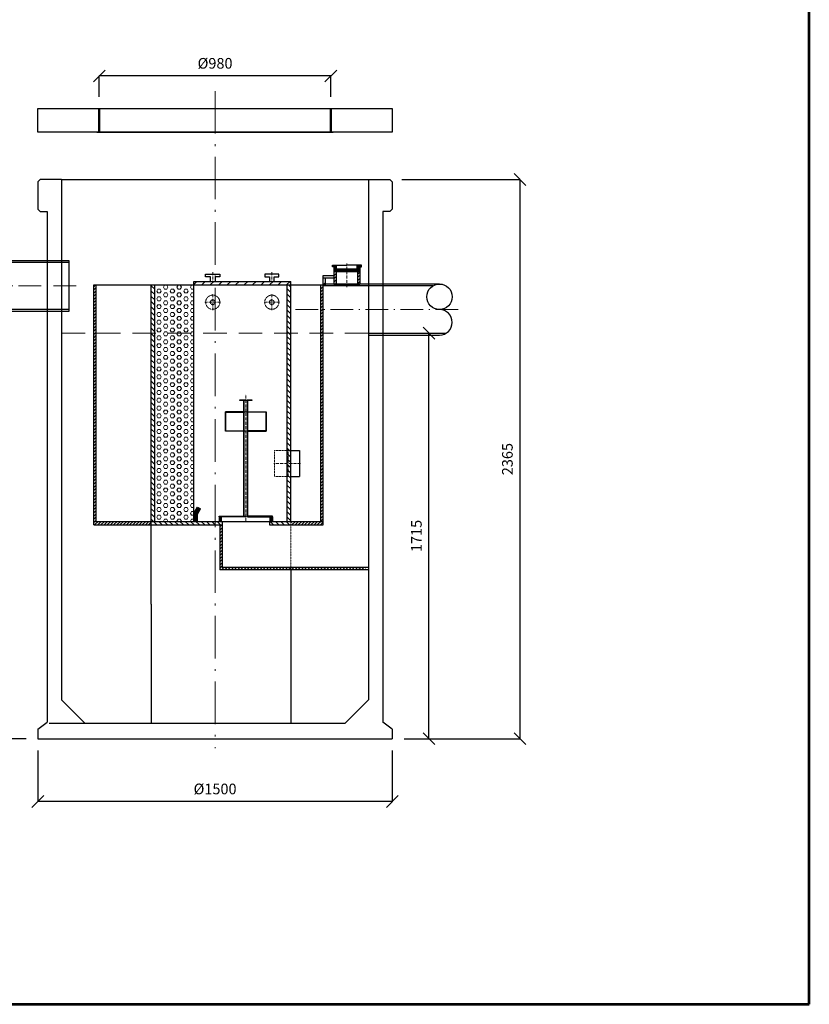
# Model space of a CAD drawing. Units: inches. Extents: x -12407 to -7210, y 3926 to 12605.
# Drawn here: x -10552 to -7210, y 3926 to 8090 of the extents above; entities that cross this region are included whole.
import ezdxf
from ezdxf.enums import TextEntityAlignment as Align

# ---------------------------------------------------------------- set-up
doc = ezdxf.new("R2010")
doc.units = ezdxf.units.IN
doc.header["$MEASUREMENT"] = 0
doc.linetypes.add('ACAD_ISO10W100', pattern=[18.5, 12, -3, 0.5, -3])
doc.linetypes.add('DASHED', pattern=[0.75, 0.5, -0.25])
for name, color, linetype, lineweight in [('a bet', 1, 'Continuous', 50), ('AS_Neviditelná', 241, 'DASHED', 13), ('AS_Obrys', 7, 'Continuous', 25), ('AS_Osy', 4, 'ACAD_ISO10W100', 13), ('AS_Šrafy', 3, 'Continuous', 9), ('SRAFY', 9, 'Continuous', 0)]:
    doc.layers.add(name, color=color, linetype=linetype, lineweight=lineweight)
doc.layers.add('AS-Ramecek', color=9, linetype='Continuous')
doc.layers.add('AS_Kóty', color=7, linetype='Continuous')
doc.styles.add('Arial', font='ARIAL.TTF')
doc.styles.add('Castelar', font='CASTELAR.TTF')
doc.styles.add('ROMANS', font='romans.shx')
doc.dimstyles.new('ISO-25', dxfattribs={"dimtxt": 7, "dimasz": 7, "dimexe": 1, "dimexo": 5, "dimgap": 1.5, "dimtad": 1, "dimtxsty": 'ROMANS', "dimblk": 'ARCHTICK', "dimcen": 2.5, "dimadec": 0, "dimazin": 0, "dimtfac": 1, "dimtmove": 0, "dimatfit": 3, "dimfxl": 1, "dimarcsym": 0})
pattern_1 = [(45, (-15495.974, 1218.37), (-6.735192, 6.735192), [])]
pattern_2 = [(45, (-7542.368, 4569.402), (-2.245064, 2.245064), [])]

# ---------------------------------------------------------------- blocks, each defined once
blk = doc.blocks.new('_OBLIQUE')
at = {"color": 0, "linetype": 'ByBlock', "ltscale": 12}
blk.add_line((-0.5, -0.5), (0.5, 0.5), dxfattribs=at)
blk = doc.blocks.new('*D36')
at = {"layer": 'AS_Kóty', "color": 6, "lineweight": -2}
for p, q in [((-8965.2, 6764.5), (-8818.8, 6764.5)), ((-8819.8, 5049.5), (-8819.8, 6764.5)), ((-8925.2, 5049.5), (-8818.8, 5049.5))]:
    blk.add_line(p, q, dxfattribs=at)
at = {"layer": 'Defpoints', "color": 0}
for p in [(-9015.2, 6764.5), (-8819.8, 6764.5), (-8975.2, 5049.5)]:
    blk.add_point(p, dxfattribs=at)
at = {"layer": 'AS_Kóty', "color": 6, "lineweight": -2, "xscale": 50, "yscale": 50, "zscale": 50}
for p, rotation in [((-8819.8, 6764.5), 90), ((-8819.8, 5049.5), 270)]:
    blk.add_blockref('_OBLIQUE', p, dxfattribs=dict(at, rotation=rotation))
at = {"layer": 'AS_Kóty', "color": 0, "insert": (-8867.3, 5907), "char_height": 45, "attachment_point": 5, "rotation": 90, "style": 'ROMANS'}
blk.add_mtext('1715', dxfattribs=at)
blk = doc.blocks.new('ram_samotny')
at = {"layer": 'AS-Ramecek', "lineweight": 53}
for p, q in [((0, 0), (0, 8167.5)), ((-5775, 0), (0, 0))]:
    blk.add_line(p, q, dxfattribs=at)
at = {"layer": 'SRAFY', "color": 156}
for tag, height, style, p in [('NÁZEV_VÝROBKU', 90, 'Arial', (-461.5, 7777.3)), ('TYP_VÝROBKU', 75, 'Castelar', (-461.5, 7586))]:
    blk.add_attdef(tag, text='', height=height, dxfattribs=dict(at, style=style)).set_placement(p, align=Align.RIGHT)
blk = doc.blocks.new('*D37')
at = {"layer": 'AS_Kóty', "color": 6, "lineweight": -2}
for p, q in [((-10658, 5049.5), (-10658, 6864.5)), ((-10653.5, 6864.5), (-10657, 6864.5)), ((-10525.2, 5049.5), (-10659, 5049.5))]:
    blk.add_line(p, q, dxfattribs=at)
at = {"layer": 'Defpoints', "color": 0}
for p in [(-10703.5, 6864.5), (-10658, 6864.5), (-10475.2, 5049.5)]:
    blk.add_point(p, dxfattribs=at)
at = {"layer": 'AS_Kóty', "color": 6, "lineweight": -2, "xscale": 50, "yscale": 50, "zscale": 50}
for p, rotation in [((-10658, 6864.5), 90), ((-10658, 5049.5), 270)]:
    blk.add_blockref('_OBLIQUE', p, dxfattribs=dict(at, rotation=rotation))
at = {"layer": 'AS_Kóty', "color": 0, "insert": (-10705.5, 5957), "char_height": 45, "attachment_point": 5, "rotation": 90, "style": 'ROMANS'}
blk.add_mtext('1815', dxfattribs=at)
blk = doc.blocks.new('*D38')
at = {"layer": 'AS_Kóty', "color": 6, "lineweight": -2}
for p, q in [((-10475.2, 4999.5), (-10475.2, 4782.7)), ((-8975.2, 4999.5), (-8975.2, 4782.7)), ((-8975.2, 4783.7), (-10475.2, 4783.7))]:
    blk.add_line(p, q, dxfattribs=at)
at = {"layer": 'Defpoints', "color": 0}
for p in [(-10475.2, 5049.5), (-8975.2, 5049.5), (-10475.2, 4783.7)]:
    blk.add_point(p, dxfattribs=at)
at = {"layer": 'AS_Kóty', "color": 6, "lineweight": -2, "xscale": 50, "yscale": 50, "zscale": 50, "rotation": 180}
blk.add_blockref('_OBLIQUE', (-10475.2, 4783.7), dxfattribs=at)
at = {"layer": 'AS_Kóty', "color": 6, "lineweight": -2, "xscale": 50, "yscale": 50, "zscale": 50}
blk.add_blockref('_OBLIQUE', (-8975.2, 4783.7), dxfattribs=at)
at = {"layer": 'AS_Kóty', "color": 0, "insert": (-9725.2, 4831.2), "char_height": 45, "attachment_point": 5, "style": 'ROMANS'}
blk.add_mtext('%%C1500', dxfattribs=at)
blk = doc.blocks.new('*D39')
at = {"layer": 'AS_Kóty', "color": 6, "lineweight": -2}
for p, q in [((-8935.2, 7414.5), (-8433.5, 7414.5)), ((-8434.5, 5049.5), (-8434.5, 7414.5)), ((-8925.2, 5049.5), (-8433.5, 5049.5))]:
    blk.add_line(p, q, dxfattribs=at)
at = {"layer": 'Defpoints', "color": 0}
for p in [(-8985.2, 7414.5), (-8434.5, 7414.5), (-8975.2, 5049.5)]:
    blk.add_point(p, dxfattribs=at)
at = {"layer": 'AS_Kóty', "color": 6, "lineweight": -2, "xscale": 50, "yscale": 50, "zscale": 50}
for p, rotation in [((-8434.5, 7414.5), 90), ((-8434.5, 5049.5), 270)]:
    blk.add_blockref('_OBLIQUE', p, dxfattribs=dict(at, rotation=rotation))
at = {"layer": 'AS_Kóty', "color": 0, "insert": (-8482, 6232), "char_height": 45, "attachment_point": 5, "rotation": 90, "style": 'ROMANS'}
blk.add_mtext('2365', dxfattribs=at)
blk = doc.blocks.new('*D40')
at = {"layer": 'AS_Kóty', "color": 6, "lineweight": -2}
for p, q in [((-10215.2, 7764.5), (-10215.2, 7853.6)), ((-9235.2, 7852.6), (-10215.2, 7852.6)), ((-9235.2, 7764.5), (-9235.2, 7853.6))]:
    blk.add_line(p, q, dxfattribs=at)
at = {"layer": 'Defpoints', "color": 0}
for p in [(-10215.2, 7852.6), (-10215.2, 7714.5), (-9235.2, 7714.5)]:
    blk.add_point(p, dxfattribs=at)
at = {"layer": 'AS_Kóty', "color": 6, "lineweight": -2, "xscale": 50, "yscale": 50, "zscale": 50, "rotation": 180}
blk.add_blockref('_OBLIQUE', (-10215.2, 7852.6), dxfattribs=at)
at = {"layer": 'AS_Kóty', "color": 6, "lineweight": -2, "xscale": 50, "yscale": 50, "zscale": 50}
blk.add_blockref('_OBLIQUE', (-9235.2, 7852.6), dxfattribs=at)
at = {"layer": 'AS_Kóty', "color": 0, "insert": (-9725.2, 7900.1), "char_height": 45, "attachment_point": 5, "style": 'ROMANS'}
blk.add_mtext('%%c980', dxfattribs=at)

msp = doc.modelspace()

# ---------------------------------------------------------------- hatches: boundary and pattern name
at = {"layer": 'AS_Šrafy'}
h = msp.add_hatch(dxfattribs=at)
h.set_pattern_fill('ANSI31', color=256, angle=90, style=0)
h.set_pattern_definition([(135, (816.3724, 3360.141), (-2.245064, -2.245064), [])])
h.paths.add_polyline_path([(-9211.103, 7051.923), (-9228.665, 7051.923), (-9228.665, 7045.923), (-9217.103, 7045.923), (-9217.103, 7043.552), (-9217.103, 7029.552), (-9167.103, 7029.552), (-9167.103, 7035.552), (-9211.103, 7035.552)])
h.paths.add_polyline_path([(-9117.103, 7043.552), (-9117.103, 7045.923), (-9105.541, 7045.923), (-9105.541, 7051.923), (-9123.103, 7051.923), (-9123.103, 7035.552), (-9167.103, 7035.552), (-9167.103, 7029.552), (-9117.103, 7029.552)])
h = msp.add_hatch(dxfattribs=at)
h.set_pattern_fill('ANSI31', color=256, scale=3, style=0)
h.set_pattern_definition([(45, (816.372, 3360.141), (-6.735192, 6.735192), [])])
h.paths.add_polyline_path([(-9112.103, 7043.552), (-9117.103, 7043.552), (-9117.103, 7023.552), (-9122.103, 7023.552), (-9122.103, 6972.515), (-9112.103, 6972.515)])
h.paths.add_polyline_path([(-9212.103, 7023.552), (-9217.103, 7023.552), (-9217.103, 7043.552), (-9222.103, 7043.552), (-9222.103, 6972.515), (-9212.103, 6972.515)])
h = msp.add_hatch(dxfattribs=at)
h.set_pattern_fill('ANSI31', color=256, scale=6, style=0)
h.set_pattern_definition([(45, (816.372, 2800.14), (-13.470384, 13.470384), [])])
h.paths.add_polyline_path([(-9257.103, 6998.552), (-9267.103, 6998.552), (-9267.103, 6968.552), (-9257.103, 6968.552)])
h = msp.add_hatch(dxfattribs=at)
h.set_pattern_fill('ANSI31', color=256, scale=3, style=0)
h.set_pattern_definition(pattern_1)
h.paths.add_polyline_path([(-10228.103, 6968.552), (-10238.103, 6968.552), (-10238.103, 6768.552), (-10228.103, 6768.552)])
h.paths.add_polyline_path([(-10238.103, 5968.552), (-10228.103, 5968.552), (-10228.103, 6768.552), (-10238.103, 6768.552)])
h.paths.add_polyline_path([(-10238.103, 5968.552), (-10238.103, 5953.552), (-9995.103, 5953.552), (-9995.103, 5968.552)])
h.paths.add_polyline_path([(-9405.079, 5968.552), (-9405.079, 5953.552), (-9267.103, 5953.552), (-9267.103, 5968.552)])
h.paths.add_polyline_path([(-9277.103, 5968.552), (-9267.103, 5968.552), (-9267.103, 6768.552), (-9277.103, 6768.552)])
h.paths.add_polyline_path([(-9277.103, 6768.552), (-9267.103, 6768.552), (-9267.103, 6868.552), (-9277.103, 6868.552)])
h.paths.add_polyline_path([(-9267.103, 6968.552), (-9277.103, 6968.552), (-9277.103, 6868.552), (-9267.103, 6868.552)])
h = msp.add_hatch(dxfattribs=at)
h.set_pattern_fill('ANSI31', color=256, scale=5, angle=90, style=0)
h.set_pattern_definition([(135, (-15495.974, 1218.37), (-11.22532, -11.22532), [])])
h.paths.add_polyline_path([(-9980.103, 6968.552), (-9995.103, 6968.552), (-9995.103, 6768.552), (-9980.103, 6768.552)])
h.paths.add_polyline_path([(-9980.103, 6768.552), (-9995.103, 6768.552), (-9995.103, 5968.552), (-9980.103, 5968.552)])
h.paths.add_polyline_path([(-9752.603, 5968.552), (-9995.103, 5968.552), (-9995.103, 5953.552), (-9752.603, 5953.552)])
h.paths.add_polyline_path([(-9695.078, 5968.552), (-9752.603, 5968.552), (-9752.603, 5953.552), (-9695.078, 5953.552)])
h.paths.add_polyline_path([(-9405.079, 5968.552), (-9433.579, 5968.552), (-9495.08, 5968.552), (-9495.08, 5953.552), (-9405.079, 5953.552)])
h.paths.add_polyline_path([(-9405.079, 6158.552), (-9420.079, 6158.552), (-9420.079, 5968.552), (-9405.079, 5968.552)])
h.paths.add_polyline_path([(-9405.079, 6968.552), (-9420.079, 6968.552), (-9420.079, 6768.552), (-9405.079, 6768.552)])
h.paths.add_polyline_path([(-9405.079, 6768.552), (-9420.079, 6768.552), (-9420.079, 6268.552), (-9405.079, 6268.552)])
h.paths.add_polyline_path([(-9405.079, 6268.552), (-9416.374, 6268.552), (-9416.374, 6213.552), (-9405.079, 6213.552)])
h.paths.add_polyline_path([(-9416.374, 6268.552), (-9420.079, 6268.552), (-9420.079, 6213.552), (-9416.374, 6213.552)])
h.paths.add_polyline_path([(-9405.079, 6213.552), (-9420.079, 6213.552), (-9420.079, 6158.552), (-9405.079, 6158.552)])
at = {"layer": 'AS_Šrafy', "ltscale": 0.5}
h = msp.add_hatch(dxfattribs=at)
h.set_pattern_fill('HEX', color=256, scale=3, style=0)
h.set_pattern_definition([(0, (719.419, 3305.141), (0, 16.49778), [9.525, -19.05]), (120, (719.419, 3305.141), (-14.287497, -8.24889), [9.525, -19.05]), (60, (728.944, 3305.141), (-14.287497, 8.24889), [9.525, -19.05])])
h.paths.add_polyline_path([(-9815.103, 6968.552), (-9980.103, 6968.552), (-9980.103, 6768.552), (-9815.103, 6768.552)])
h.paths.add_polyline_path([(-9815.103, 6768.552), (-9980.103, 6768.552), (-9980.103, 5968.552), (-9815.103, 5968.552)])
at = {"layer": 'AS_Šrafy'}
h = msp.add_hatch(dxfattribs=at)
h.set_pattern_fill('ANSI31', color=256, scale=8, style=0)
h.set_pattern_definition([(45, (-15495.974, 1218.37), (-17.96051, 17.96051), [])])
h.paths.add_polyline_path([(-9815.103, 6983.552), (-9815.103, 6968.552), (-9752.603, 6968.552), (-9752.603, 6983.552)])
h.paths.add_polyline_path([(-9405.079, 6968.552), (-9405.079, 6983.552), (-9752.603, 6983.552), (-9752.603, 6968.552)])
h = msp.add_hatch(dxfattribs=at)
h.set_pattern_fill('ANSI31', color=256, style=0)
h.set_pattern_definition(pattern_2)
h.paths.add_polyline_path([(-9604.08, 6479.552), (-9604.08, 6481.552), (-9604.08, 6482.552), (-9620.08, 6482.552), (-9620.08, 6479.552)])
h.paths.add_polyline_path([(-9570.08, 6479.552), (-9570.08, 6482.552), (-9586.08, 6482.552), (-9586.08, 6481.552), (-9586.08, 6479.552)])
h = msp.add_hatch(dxfattribs=at)
h.set_pattern_fill('ANSI31', color=256, angle=90, style=0)
h.set_pattern_definition([(135, (-7542.368, 4569.402), (-2.245064, -2.245064), [])])
h.paths.add_polyline_path([(-9587.58, 5989.552), (-9587.58, 6481.552), (-9586.08, 6481.552), (-9586.08, 5989.552)])
h.paths.add_polyline_path([(-9602.58, 5989.552), (-9602.58, 6481.552), (-9604.08, 6481.552), (-9604.08, 5989.552)])
h = msp.add_hatch(dxfattribs=at)
h.set_pattern_fill('ANSI31', color=256, style=0)
h.set_pattern_definition(pattern_2)
h.paths.add_polyline_path([(-9604.08, 6432.552), (-9680.58, 6432.552), (-9680.58, 6431.052), (-9604.08, 6431.052)])
h.paths.add_polyline_path([(-9680.58, 6432.052), (-9681.58, 6432.052), (-9681.58, 6350.052), (-9680.58, 6350.052), (-9680.58, 6351.052)])
h.paths.add_polyline_path([(-9604.08, 6351.052), (-9680.58, 6351.052), (-9680.58, 6349.552), (-9604.08, 6349.552)])
h = msp.add_hatch(dxfattribs=at)
h.set_pattern_fill('ANSI31', color=256, style=0)
h.set_pattern_definition(pattern_2)
h.paths.add_polyline_path([(-9586.08, 6432.552), (-9509.58, 6432.552), (-9509.58, 6431.052), (-9586.08, 6431.052)])
h.paths.add_polyline_path([(-9509.58, 6432.052), (-9508.58, 6432.052), (-9508.58, 6350.052), (-9509.58, 6350.052), (-9509.58, 6351.052)])
h.paths.add_polyline_path([(-9586.08, 6351.052), (-9509.58, 6351.052), (-9509.58, 6349.552), (-9586.08, 6349.552)])
h = msp.add_hatch(dxfattribs=at)
h.set_pattern_fill('ANSI31', color=256, style=0)
h.set_pattern_definition([(45, (694.8724, 2800.141), (-2.245064, 2.245064), [])])
h.paths.add_polyline_path([(-9795.103, 6025.665), (-9800.103, 6028.552), (-9815.103, 6002.571), (-9800.103, 5998.552), (-9795.103, 6007.212)])
h.paths.add_polyline_path([(-9800.103, 5998.552), (-9815.103, 6002.571), (-9815.103, 5968.552), (-9800.103, 5968.552)])
h.paths.add_polyline_path([(-9787.113, 6021.052), (-9795.103, 6025.665), (-9795.103, 6007.212)])
h = msp.add_hatch(dxfattribs=at)
h.set_pattern_fill('ANSI31', color=256, style=0)
h.set_pattern_definition(pattern_2)
h.paths.add_polyline_path([(-9707.58, 5991.052), (-9707.58, 5988.552), (-9604.08, 5988.552), (-9604.08, 5991.052)])
h.paths.add_polyline_path([(-9586.08, 5991.052), (-9586.08, 5988.552), (-9482.58, 5988.552), (-9482.58, 5991.052)])
h = msp.add_hatch(dxfattribs=at)
h.set_pattern_fill('ANSI31', color=256, style=0)
h.set_pattern_definition([(45, (-15495.9738, 1218.3697), (-2.245064, 2.245064), [])])
h.paths.add_polyline_path([(-9697.578, 5968.552), (-9697.578, 5988.552), (-9707.578, 5988.552), (-9707.578, 5968.552)])
h.paths.add_polyline_path([(-9492.58, 5988.552), (-9492.58, 5968.552), (-9482.58, 5968.552), (-9482.58, 5988.552)])
h = msp.add_hatch(dxfattribs=at)
h.set_pattern_fill('ANSI31', color=256, scale=3, style=0)
h.set_pattern_definition(pattern_1)
h.paths.add_polyline_path([(-9087.103, 5763.552), (-9087.103, 5773.552), (-9405.079, 5773.552), (-9405.079, 5763.552)])
h.paths.add_polyline_path([(-9695.078, 5773.552), (-9695.078, 5953.552), (-9705.078, 5953.552), (-9705.078, 5763.552), (-9405.079, 5763.552), (-9405.079, 5773.552)])

# ---------------------------------------------------------------- linework, layer by layer
at = {"ltscale": 3}
for p, q in [((-10225.249, 7714.486, 103.453), (-9225.249, 7714.486, 103.453)), ((-10225.249, 7614.486, 103.453), (-9225.249, 7614.486, 103.453)), ((-10675.249, 7072.486, 103.453), (-10344.011, 7072.486, 103.453)), ((-10646.965, 7064.486, 103.453), (-10344.011, 7064.486, 103.453)), ((-10344.011, 7072.486, 103.453), (-10344.011, 6856.486, 103.453)), ((-8775.249, 6972.486, 103.453), (-9267.103, 6972.486)), ((-8803.533, 6964.486, 97.504), (-9267.103, 6964.486)), ((-10344.011, 6864.486, 103.453), (-10703.533, 6864.486, 103.453)), ((-10344.011, 6856.486, 103.453), (-10675.249, 6856.486, 103.453)), ((-9075.249, 6764.486, 103.453), (-8746.965, 6764.486, 103.453)), ((-9075.249, 6756.486, 103.453), (-8775.249, 6756.486, 103.453)), ((-9995.103, 5618.552), (-9995.103, 5114.486, 74.066)), ((-9405.079, 5618.552), (-9405.079, 5114.486, 74.066))]:
    msp.add_line(p, q, dxfattribs=at)
for p, q in [((-9620.08, 6482.552), (-9604.08, 6482.552)), ((-9620.08, 6479.552), (-9620.08, 6482.552)), ((-9604.08, 6479.552), (-9620.08, 6479.552)), ((-9604.08, 6481.552), (-9604.08, 6482.552)), ((-9604.08, 5989.552), (-9604.08, 6481.552)), ((-9602.58, 6481.552), (-9604.08, 6481.552)), ((-9602.58, 5989.552), (-9602.58, 6481.552)), ((-9587.58, 5989.552), (-9587.58, 6481.552)), ((-9587.58, 6481.552), (-9586.08, 6481.552)), ((-9586.08, 6482.552), (-9570.08, 6482.552)), ((-9586.08, 6481.552), (-9586.08, 6482.552)), ((-9586.08, 5989.552), (-9586.08, 6481.552)), ((-9570.08, 6479.552), (-9586.08, 6479.552)), ((-9570.08, 6482.552), (-9570.08, 6479.552)), ((-9604.08, 6432.552), (-9680.58, 6432.552)), ((-9680.58, 6432.552), (-9680.58, 6431.052)), ((-9680.58, 6431.052), (-9604.08, 6431.052)), ((-9604.08, 6431.052), (-9604.08, 6432.552)), ((-9604.08, 6432.552), (-9604.08, 6430.552)), ((-9586.08, 6432.552), (-9509.58, 6432.552)), ((-9586.08, 6432.552), (-9586.08, 6430.552)), ((-9586.08, 6431.052), (-9586.08, 6432.552)), ((-9586.08, 6432.552), (-9586.08, 6430.552)), ((-9586.08, 6432.552), (-9586.08, 6430.552)), ((-9509.58, 6431.052), (-9586.08, 6431.052)), ((-9509.58, 6432.552), (-9509.58, 6431.052)), ((-9680.58, 6351.052), (-9604.08, 6351.052)), ((-9680.58, 6349.552), (-9680.58, 6351.052)), ((-9604.08, 6349.552), (-9680.58, 6349.552)), ((-9604.08, 6351.052), (-9604.08, 6349.552)), ((-9604.08, 6349.151), (-9604.08, 6347.552)), ((-9509.58, 6351.052), (-9586.08, 6351.052)), ((-9586.08, 6351.052), (-9586.08, 6349.552)), ((-9586.08, 6349.552), (-9509.58, 6349.552)), ((-9586.08, 6349.552), (-9586.08, 6347.552)), ((-9586.08, 6349.151), (-9586.08, 6347.552)), ((-9586.08, 6349.151), (-9586.08, 6347.552)), ((-9509.58, 6349.552), (-9509.58, 6351.052)), ((-9604.08, 5991.552), (-9604.08, 5988.552)), ((-9604.08, 5989.552), (-9602.58, 5989.552)), ((-9604.08, 5989.552), (-9604.08, 5988.552)), ((-9587.58, 5989.552), (-9586.08, 5989.552)), ((-9586.08, 5991.552), (-9586.08, 5988.552)), ((-9586.08, 5989.552), (-9586.08, 5988.552))]:
    msp.add_line(p, q)
for points in [[(-9680.58, 6432.052), (-9681.58, 6432.052), (-9681.58, 6350.052), (-9680.58, 6350.052)], [(-9509.58, 6432.052), (-9508.58, 6432.052), (-9508.58, 6350.052), (-9509.58, 6350.052)], [(-9604.08, 5988.552), (-9707.58, 5988.552), (-9707.58, 5991.052), (-9604.08, 5991.052)], [(-9586.08, 5988.552), (-9482.58, 5988.552), (-9482.58, 5991.052), (-9586.08, 5991.052)]]:
    msp.add_lwpolyline(points, close=True)
at = {"layer": 'a bet', "ltscale": 3}
for p, q in [((-10215.249, 7714.486, 103.453), (-10215.249, 7614.486, 103.453)), ((-9235.249, 7614.486, 103.453), (-9235.249, 7714.486, 103.453))]:
    msp.add_line(p, q, dxfattribs=at)
at = {"layer": 'AS_Kóty', "ltscale": 3}
msp.add_circle((-8775.249, 6918.486, 103.453), 54, dxfattribs=at)
msp.add_arc((-8775.249, 6810.486, 103.453), 54, 270, 90, dxfattribs=at)
at = {"layer": 'AS_Neviditelná'}
for p, q in [((-9604.08, 6482.552), (-9586.08, 6482.552)), ((-9586.08, 6479.552), (-9604.08, 6479.552)), ((-9586.08, 6432.552), (-9604.08, 6432.552)), ((-9586.08, 6431.052), (-9604.08, 6431.052)), ((-9604.08, 6351.052), (-9586.08, 6351.052)), ((-9604.08, 6349.552), (-9586.08, 6349.552)), ((-9473.616, 6158.552), (-9473.616, 6268.552)), ((-9405.079, 6268.552), (-9473.616, 6268.552)), ((-9405.079, 6158.552), (-9473.616, 6158.552)), ((-9604.08, 5991.052), (-9586.08, 5991.052)), ((-9604.08, 5988.552), (-9586.08, 5988.552)), ((-9405.079, 5968.552), (-9405.079, 5763.552))]:
    msp.add_line(p, q, dxfattribs=at)
for centre, radius in [((-9735.103, 6895.502), 30), ((-9485.079, 6895.502), 30), ((-9735.103, 6895.502), 10), ((-9485.079, 6895.502), 10)]:
    msp.add_circle(centre, radius, dxfattribs=at)
at = {"layer": 'AS_Obrys'}
for p, q in [((-10475.249, 7614.486, 103.453), (-10475.249, 7714.486, 103.453)), ((-8975.249, 7714.486, 103.453), (-8975.249, 7614.486, 103.453)), ((-9228.665, 7051.923), (-9167.103, 7051.923)), ((-9228.665, 7045.923), (-9228.665, 7051.923)), ((-9217.103, 7045.923), (-9228.665, 7045.923)), ((-9222.103, 7043.552), (-9222.103, 6972.515)), ((-9217.103, 7043.552), (-9222.103, 7043.552)), ((-9217.103, 7043.552), (-9217.103, 7045.923)), ((-9217.103, 7023.552), (-9217.103, 7043.552)), ((-9211.103, 7035.552), (-9211.103, 7051.923)), ((-9105.541, 7051.923), (-9167.103, 7051.923)), ((-9123.103, 7035.552), (-9123.103, 7051.923)), ((-9117.103, 7043.552), (-9117.103, 7045.923)), ((-9117.103, 7045.923), (-9105.541, 7045.923)), ((-9117.103, 7023.552), (-9117.103, 7043.552)), ((-9117.103, 7043.552), (-9112.103, 7043.552)), ((-9112.103, 7043.552), (-9112.103, 6972.515)), ((-9105.541, 7045.923), (-9105.541, 7051.923)), ((-9765.103, 7013.552), (-9705.103, 7013.552)), ((-9765.103, 7003.552), (-9765.103, 7013.552)), ((-9745.103, 7003.552), (-9765.103, 7003.552)), ((-9745.103, 6983.552), (-9745.103, 7003.552)), ((-9705.103, 7003.552), (-9725.103, 7003.552)), ((-9725.103, 7003.552), (-9725.103, 6983.552)), ((-9705.103, 7013.552), (-9705.103, 7003.552)), ((-9455.079, 7013.552), (-9515.079, 7013.552)), ((-9515.079, 7013.552), (-9515.079, 7003.552)), ((-9515.079, 7003.552), (-9495.079, 7003.552)), ((-9495.079, 7003.552), (-9495.079, 6983.552)), ((-9475.079, 7003.552), (-9455.079, 7003.552)), ((-9475.079, 6983.552), (-9475.079, 7003.552)), ((-9455.079, 7003.552), (-9455.079, 7013.552)), ((-9267.103, 5953.552), (-9267.103, 7008.552)), ((-9267.103, 7008.552), (-9222.103, 7008.552)), ((-9267.103, 6998.552), (-9222.103, 6998.552)), ((-9257.103, 6968.552), (-9257.103, 6998.552)), ((-9117.103, 7029.552), (-9217.103, 7029.552)), ((-9117.103, 7023.552), (-9217.103, 7023.552)), ((-9212.103, 7023.552), (-9212.103, 6972.515)), ((-9123.103, 7035.552), (-9211.103, 7035.552)), ((-9122.103, 7023.552), (-9122.103, 6972.515)), ((-10238.103, 6968.552), (-9267.103, 6968.552)), ((-10238.103, 5953.552), (-10238.103, 6968.552)), ((-10228.103, 5968.552), (-10228.103, 6968.552)), ((-9995.103, 5968.552), (-9995.103, 6968.552)), ((-9980.103, 5968.552), (-9980.103, 6968.552)), ((-9815.103, 6968.552), (-9815.103, 6983.552)), ((-9815.103, 6983.552), (-9405.079, 6983.552)), ((-9815.103, 5968.552), (-9815.103, 6968.552)), ((-9420.079, 5968.552), (-9420.079, 6968.552)), ((-9405.079, 6968.552), (-9405.079, 6983.552)), ((-9405.079, 5968.552), (-9405.079, 6968.552)), ((-9277.103, 5968.552), (-9277.103, 6968.552)), ((-9267.103, 6968.552), (-9257.103, 6968.552)), ((-9222.103, 6972.515), (-9112.103, 6972.515)), ((-9405.079, 6268.552), (-9367.55, 6268.552)), ((-9367.55, 6268.552), (-9367.55, 6158.552)), ((-9405.079, 6158.552), (-9367.55, 6158.552)), ((-9815.103, 6002.571), (-9800.103, 6028.552)), ((-9815.103, 6002.571), (-9800.103, 5998.552)), ((-9800.103, 6028.552), (-9787.113, 6021.052)), ((-9800.103, 5998.552), (-9787.113, 6021.052)), ((-9800.103, 5968.552), (-9800.103, 5998.552)), ((-10238.103, 5968.552), (-9593.579, 5968.552)), ((-9995.103, 5618.552), (-9995.103, 5968.552)), ((-9697.578, 5988.552), (-9707.578, 5988.552)), ((-9707.578, 5988.552), (-9707.578, 5968.552)), ((-9697.578, 5968.552), (-9697.578, 5988.552)), ((-9695.078, 5968.552), (-9695.078, 5773.552)), ((-9593.579, 5968.552), (-9433.579, 5968.552)), ((-9495.08, 5968.552), (-9495.08, 5953.552)), ((-9492.58, 5968.552), (-9492.58, 5988.552)), ((-9492.58, 5988.552), (-9482.58, 5988.552)), ((-9482.58, 5988.552), (-9482.58, 5968.552)), ((-9433.579, 5968.552), (-9267.103, 5968.552)), ((-10238.103, 5953.552), (-9695.078, 5953.552)), ((-9705.078, 5953.552), (-9705.078, 5763.552)), ((-9495.08, 5953.552), (-9267.103, 5953.552)), ((-9075.249, 5763.552), (-9705.078, 5763.552)), ((-9075.249, 5773.552), (-9695.078, 5773.552)), ((-9405.079, 5763.552), (-9405.079, 5618.552))]:
    msp.add_line(p, q, dxfattribs=at)
at = {"layer": 'AS_Obrys', "ltscale": 3}
for p, q in [((-10475.249, 7714.486, 103.453), (-8975.249, 7714.486, 103.453)), ((-8975.249, 7614.486, 103.453), (-10475.249, 7614.486, 103.453))]:
    msp.add_line(p, q, dxfattribs=at)
at = {"layer": 'AS_Obrys', "linetype": 'Continuous'}
for p, q in [((-10465.249, 7414.486, 103.453), (-10475.249, 7404.486, 103.453)), ((-10375.249, 7414.486, 103.453), (-10465.249, 7414.486, 103.453)), ((-10375.249, 7414.486, 103.453), (-10375.249, 5214.486, 103.453)), ((-9075.249, 7414.486, 103.453), (-8985.249, 7414.486, 103.453)), ((-9075.249, 7414.486, 103.453), (-9075.249, 5214.486, 103.453)), ((-8985.249, 7414.486, 103.453), (-8975.249, 7404.486, 103.453)), ((-10475.249, 7404.486, 103.453), (-10475.249, 7289.486, 103.453)), ((-8975.249, 7404.486, 103.453), (-8975.249, 7289.486, 103.453)), ((-10465.249, 7279.486, 103.453), (-10475.249, 7289.486, 103.453)), ((-8985.249, 7279.486, 103.453), (-8975.249, 7289.486, 103.453)), ((-10465.249, 7279.486, 103.453), (-10435.249, 7279.486, 103.453)), ((-10435.249, 7279.486, 103.453), (-10435.249, 5119.486, 103.453)), ((-8985.249, 7279.486, 103.453), (-9015.249, 7279.486, 103.453)), ((-9015.249, 7279.486, 103.453), (-9015.249, 5119.486, 103.453)), ((-10275.249, 5114.486, 103.453), (-10375.249, 5214.486, 103.453)), ((-9175.249, 5114.486, 103.453), (-9075.249, 5214.486, 103.453)), ((-10475.249, 5089.486, 103.453), (-10435.249, 5119.486, 103.453)), ((-10475.249, 5089.486, 103.453), (-10475.249, 5049.486, 103.453)), ((-9326.871, 5114.486, 103.453), (-10426.871, 5114.486, 103.453)), ((-9175.249, 5114.486, 103.453), (-10275.249, 5114.486, 103.453)), ((-8975.249, 5089.486, 103.453), (-9015.249, 5119.486, 103.453)), ((-8975.249, 5089.486, 103.453), (-8975.249, 5049.486, 103.453)), ((-10475.249, 5049.486, 103.453), (-8975.249, 5049.486, 103.453))]:
    msp.add_line(p, q, dxfattribs=at)
at = {"layer": 'AS_Obrys', "linetype": 'Continuous', "lineweight": -3}
msp.add_line((-10375.249, 7414.486, 103.453), (-9075.249, 7414.486, 103.453), dxfattribs=at)
at = {"layer": 'AS_Osy', "ltscale": 15}
msp.add_line((-9725.249, 7788.538, 103.453), (-9725.249, 5010.252, 103.453), dxfattribs=at)
at = {"layer": 'AS_Osy'}
for p, q in [((-9167.103, 6959.017), (-9167.103, 7059.683)), ((-9735.103, 7022.553), (-9735.103, 6979.48)), ((-9485.079, 7022.553), (-9485.079, 6979.48)), ((-9735.103, 6928.937), (-9735.103, 6862.067)), ((-9485.079, 6928.937), (-9485.079, 6862.067)), ((-9702.2, 6895.502), (-9768.006, 6895.502)), ((-9517.982, 6895.502), (-9452.176, 6895.502)), ((-9595.08, 5970.547), (-9595.08, 6505.112)), ((-9416.374, 6159.435), (-9416.374, 6274.568)), ((-9363.114, 6213.552), (-9476.053, 6213.552))]:
    msp.add_line(p, q, dxfattribs=at)
at = {"layer": 'AS_Osy', "ltscale": 8}
for p, q in [((-10312.606, 6964.486, 103.453), (-10709.42, 6964.486, 103.453)), ((-8696.276, 6864.486, 103.453), (-9403.384, 6864.486, 103.453))]:
    msp.add_line(p, q, dxfattribs=at)
at = {"layer": 'AS_Šrafy', "color": 5, "linetype": 'DASHED', "ltscale": 200}
msp.add_line((-9075.265, 6764.486, 103.453), (-10375.249, 6764.486, 208.261), dxfattribs=at)

# ---------------------------------------------------------------- block references
at = {"layer": 'AS_Kóty', "ltscale": 3, "xscale": 0.9, "yscale": 0.9, "zscale": 0.9}
msp.add_blockref('ram_samotny', (-7209.898, 3926.257), dxfattribs=at)

# ---------------------------------------------------------------- dimensions: what is measured, and where the dimension line sits
at = {"layer": 'AS_Kóty'}
dim = msp.add_linear_dim(base=(-10215.249, 7852.639), p1=(-9235.249, 7714.486, 103.453), p2=(-10215.249, 7714.486, 103.453), text='%%c<>', dimstyle='ISO-25', override={"dimtxt": 45, "dimasz": 50, "dimexo": 50, "dimgap": 25, "dimblk": 'OBLIQUE', "dimblk1": 'OBLIQUE', "dimclrd": 6, "dimclre": 6}, dxfattribs=at)
dim.commit()
dim.dimension.update_dxf_attribs({"geometry": '*D40', "text_midpoint": (-9725.249, 7900.139)})
for base, p1, p2, override, picture, middle in [((-8434.48, 7414.486), (-8975.249, 5049.486, 103.453), (-8985.249, 7414.486, 103.453), {"dimtxt": 45, "dimasz": 50, "dimexo": 50, "dimgap": 25, "dimblk": 'OBLIQUE', "dimblk1": 'OBLIQUE', "dimclrd": 6, "dimclre": 6}, '*D39', (-8481.98, 6231.986)), ((-10658.039, 6864.486), (-10475.249, 5049.486, 103.453), (-10703.533, 6864.486, 103.453), {"dimtxt": 45, "dimasz": 50, "dimexo": 50, "dimgap": 25, "dimlfac": 1, "dimblk": 'OBLIQUE', "dimblk1": 'OBLIQUE', "dimclrd": 6, "dimclre": 6}, '*D37', (-10705.539, 5956.986)), ((-8819.811, 6764.486), (-8975.249, 5049.486, 103.453), (-9015.249, 6764.486, 103.453), {"dimtxt": 45, "dimasz": 50, "dimexo": 50, "dimgap": 25, "dimlfac": 1, "dimblk": 'OBLIQUE', "dimblk1": 'OBLIQUE', "dimclrd": 6, "dimclre": 6}, '*D36', (-8867.311, 5906.986))]:
    dim = msp.add_linear_dim(base=base, p1=p1, p2=p2, angle=90, dimstyle='ISO-25', override=override, dxfattribs=at)
    dim.commit()
    dim.dimension.update_dxf_attribs({"geometry": picture, "text_midpoint": middle})
dim = msp.add_linear_dim(base=(-10475.249, 4783.748), p1=(-8975.249, 5049.486, 103.453), p2=(-10475.249, 5049.486, 103.453), dimstyle='ISO-25', override={"dimtxt": 45, "dimasz": 50, "dimexo": 50, "dimgap": 25, "dimpost": '%%C<>', "dimblk": 'OBLIQUE', "dimblk1": 'OBLIQUE', "dimclrd": 6, "dimclre": 6}, dxfattribs=at)
dim.commit()
dim.dimension.update_dxf_attribs({"geometry": '*D38', "text_midpoint": (-9725.249, 4831.248)})

doc.saveas('drawing.dxf')
